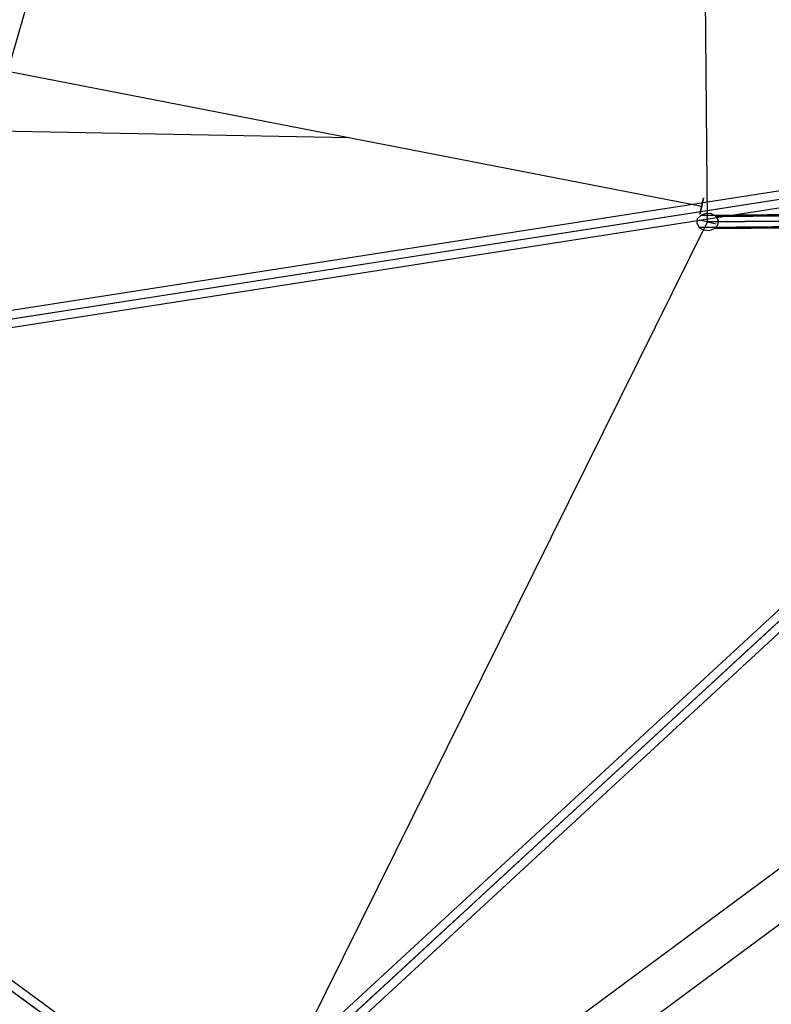
# Model space of a CAD drawing. Extents: x 5299 to 34700, y 6651 to 27543.
# Drawn here: x 22301 to 23134, y 16740 to 17831 of the extents above; entities that cross this region are included whole.
import ezdxf

# ---------------------------------------------------------------- set-up
doc = ezdxf.new("R2010")
doc.units = 0
doc.header["$LTSCALE"] = 350
doc.header["$MEASUREMENT"] = 0
doc.layers.add('PENTAGODE-XL-01', color=7, linetype='CONTINUOUS')

msp = doc.modelspace()

# ---------------------------------------------------------------- linework, layer by layer
at = {"layer": 'PENTAGODE-XL-01'}
for p, q in [((23063.59083, 17607.25483), (23052.25835, 18878.43976)), ((22327.06454, 17911.23124), (22281.1948, 17752.21573)), ((22666.3788, 17700.59817), (18696.12064, 17775.81572)), ((22275.6889, 17776.59296), (23057.0687, 17624.60338)), ((22432.29652, 16333.95414), (23063.59083, 17607.25483)), ((23063.59083, 17607.25483), (23054.11396, 17609.43064)), ((23063.59083, 17607.25483), (23054.11396, 17609.43064)), ((23063.59083, 17607.25483), (23073.0677, 17605.07901)), ((23063.59083, 17607.25483), (23073.0677, 17605.07901)), ((22417.52637, 16353.907), (23217.6784, 16946.2212)), ((22447.06667, 16314.00127), (23247.21871, 16906.31547))]:
    msp.add_line(p, q, dxfattribs=at)
at = {"layer": 'PENTAGODE-XL-01', "flags": 128}
for points in [[(23249.13798, 17809.74402), (23171.87269, 17639.80237), (23228.89783, 17248.47888), (23383.34442, 17604.23515), (23054.12711, 17601.29571), (23387.45964, 17604.27714)], [(23260.47582, 17811.88561), (23181.69882, 17638.58461), (23239.77376, 17239.9965), (23397.28577, 17602.84941), (23071.34383, 17599.95196), (23397.74768, 17602.84941)], [(21522.75253, 17389.68336), (23179.8571, 17647.74751), (24142.8581, 17797.86578), (24308.64594, 17723.58045), (24331.27975, 17543.28376), (23906.65396, 16665.59482), (23175.79462, 15155.31985)], [(23254.97486, 17799.70793), (23181.53085, 17638.20668), (23235.91049, 17264.98174), (23388.97135, 17617.5886), (23055.97475, 17614.60717), (23388.50944, 17617.5886)], [(23266.31271, 17801.89151), (23191.35698, 17637.0309), (23246.82842, 17256.49935), (23402.95469, 17616.20287), (23073.14948, 17613.22143), (23398.79748, 17616.16088)], [(21522.36563, 17380.01079), (23181.21126, 17638.46184), (24144.40571, 17788.38666), (24301.29479, 17718.16381), (24322.76789, 17547.34624), (23897.94865, 16669.6573), (23166.50896, 15157.64126)], [(21526.23466, 17380.59114), (23181.59817, 17638.46184), (24139.18253, 17787.61286), (24298.58647, 17716.2293), (24320.44648, 17542.7034), (23898.1421, 16669.85075), (23168.25002, 15161.31684)], [(21525.6543, 17370.91857), (23182.75887, 17629.17617), (24140.53669, 17778.32719), (24291.42877, 17710.81266), (24311.93461, 17546.76588), (23889.63024, 16673.91323), (23158.96435, 15163.63826)], [(21526.65676, 17328.74848), (22525.21417, 16595.90434), (22709.7285, 16346.62043), (23118.72472, 15177.1345)], [(21520.1798, 17321.95557), (22517.94734, 16589.42738), (22701.35584, 16341.56524), (23110.1941, 15173.02716)], [(21522.07549, 17320.5338), (22518.89519, 16588.79548), (22701.03989, 16342.67106), (23109.40422, 15175.08083)], [(22512.46966, 16596.08159), (23237.80951, 17265.38982), (23558.09742, 16832.56094), (22706.4305, 16333.94098)], [(22522.57036, 16592.53269), (23241.76789, 17256.17634), (23550.45364, 16838.97626), (22705.95277, 16344.58767)], [(22515.19958, 16585.70789), (23233.71463, 17248.73731), (23540.96717, 16833.51642), (22697.35352, 16339.60557)], [(22525.30028, 16582.15899), (23237.67301, 17239.52383), (23533.32339, 16839.93173), (22696.87578, 16350.25226)]]:
    msp.add_lwpolyline(points, dxfattribs=at)
at = {"layer": 'PENTAGODE-XL-01'}
msp.add_lwpolyline([(23059.14394, 17633.82944, 0.0505674964), (23059.13265, 17633.79262, 0.0041154257), (23055.08792, 17615.75522, 0.0029604189)], format="xyb", close=True, dxfattribs=at)
msp.add_lwpolyline([(23059.14394, 17633.82944, 0.0505674964), (23059.13265, 17633.79262, 0.0041154257), (23055.08792, 17615.75522, 0.0029604189)], format="xyb", close=True, dxfattribs=at)
at = {"layer": 'PENTAGODE-XL-01', "flags": 128}
msp.add_lwpolyline([(23073.14948, 17613.22143), (23068.06845, 17616.11888), (23061.76965, 17616.62279), (23055.97475, 17614.60717), (23052.23747, 17610.65992), (23051.56559, 17605.78885), (23054.12711, 17601.29571), (23059.25013, 17598.44025), (23065.54893, 17597.93634), (23071.34383, 17599.95196), (23075.03912, 17603.89921), (23075.711, 17608.77028), (23073.14948, 17613.22143)], close=True, dxfattribs=at)
at = {"layer": 'PENTAGODE-XL-01'}
for points in [[(23257.7613, 17805.80261, 0), (23181.60601, 17638.39241, 0), (23237.88502, 17252.45596, 0), (23393.24905, 17610.19369, 0), (23063.59083, 17607.25483, 0), (23393.24905, 17610.19369, 0)], [(21523.60063, 17380.21029, 0), (23181.60601, 17638.39241, 0), (24142.46404, 17788.01578, 0), (24300.75285, 17717.08281, 0), (24322.37193, 17544.97978, 0), (23898.68779, 16669.69295, 0), (23167.60103, 15159.34464, 0)], [(21520.75558, 17321.17197, 0), (22518.6384, 16589.07104, 0), (22701.50693, 16342.03555, 0), (23110.30512, 15173.8635, 0)], [(22518.6384, 16589.07104, 0), (23237.88502, 17252.45596, 0), (23546.00668, 16836.21713, 0), (22701.50693, 16342.03555, 0)]]:
    msp.add_polyline3d(points, dxfattribs=at)

doc.saveas('drawing.dxf')
